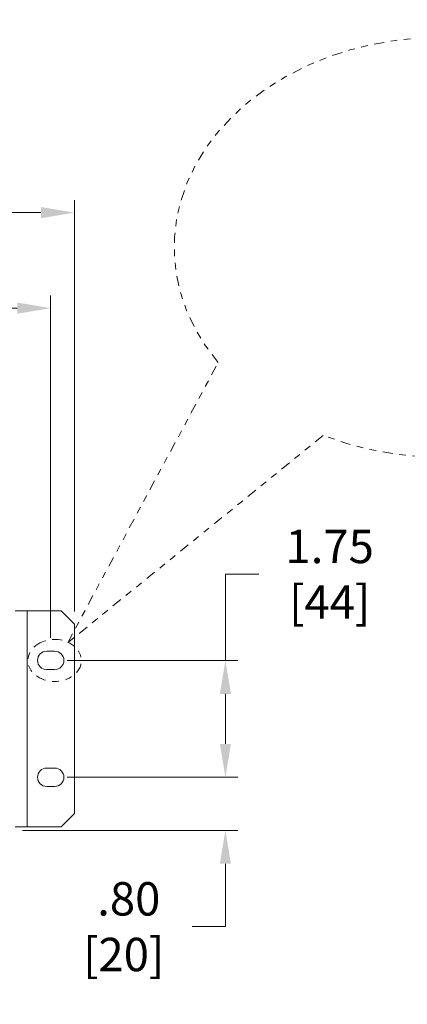
# Model space of a CAD drawing. Extents: x -365 to 232, y 345 to 656.
# Drawn here: x 114 to 120, y 569 to 584 of the extents above; entities that cross this region are included whole.
import ezdxf

# ---------------------------------------------------------------- set-up
doc = ezdxf.new("R2010")
doc.units = 0
doc.header["$LTSCALE"] = 0.38
doc.header["$MEASUREMENT"] = 0
doc.header["$PDMODE"] = 35
doc.header["$PDSIZE"] = 0.016
doc.linetypes.add('PHANTOM2', pattern=[31.75, 15.875, -3.175, 3.175, -3.175, 3.175, -3.175])
doc.layers.get('Defpoints').update_dxf_attribs({"linetype": 'CONTINUOUS'})
doc.layers.add('M-ANNO-DIMS', color=7, linetype='CONTINUOUS', lineweight=13)
doc.layers.add('M-OBJECT-DETAILS', color=7, linetype='CONTINUOUS', lineweight=13)
doc.styles.get("Standard").update_dxf_attribs({"font": 'romans.shx', "width": 0.8})
doc.dimstyles.new('ANSI-1', dxfattribs={"dimscale": 2.5, "dimtxt": 0.2, "dimasz": 0.2, "dimexe": 0.075, "dimexo": 0.075, "dimgap": 0.09, "dimtad": 0, "dimtih": 1, "dimtoh": 1, "dimzin": 4, "dimdsep": 46, "dimtxsty": 'Standard', "dimcen": 0, "dimclrd": 256, "dimclre": 256, "dimclrt": 256, "dimadec": 0, "dimazin": 1, "dimtfac": 1, "dimtofl": 0, "dimtmove": 0, "dimatfit": 3, "dimfxl": 1, "dimtolj": 1, "dimtzin": 0, "dimlwd": -1, "dimlwe": -1, "dimarcsym": 0})

# ---------------------------------------------------------------- blocks, each defined once
blk = doc.blocks.new('*D7')
at = {"layer": 'Defpoints', "color": 0, "transparency": 16777216}
for p in [(114.72, 581.056), (95.698, 574.891), (114.72, 574.891)]:
    blk.add_point(p, dxfattribs=at)
at = {"layer": 'M-ANNO-DIMS', "transparency": 16777216}
for p, q in [((95.698, 575.079), (95.698, 581.243)), ((114.72, 575.079), (114.72, 581.243)), ((96.198, 581.056), (106.168, 581.056)), ((114.22, 581.056), (108.675, 581.056))]:
    blk.add_line(p, q, dxfattribs=at)
for points in [[(96.198, 581.139), (96.198, 580.972), (95.698, 581.056)], [(114.22, 581.139), (114.22, 580.972), (114.72, 581.056)]]:
    blk.add_solid(points, dxfattribs=at)
at = {"layer": 'M-ANNO-DIMS', "lineweight": 13, "transparency": 16777216, "insert": (107.422, 581.056), "char_height": 0.5, "attachment_point": 5}
blk.add_mtext('\\A1; 19.02\\P [483]', dxfattribs=at)
blk = doc.blocks.new('*D8')
at = {"layer": 'Defpoints', "color": 0, "transparency": 16777216}
for p in [(114.365, 579.625), (96.052, 574.497), (114.365, 574.497)]:
    blk.add_point(p, dxfattribs=at)
at = {"layer": 'M-ANNO-DIMS', "transparency": 16777216}
for p, q in [((96.052, 574.685), (96.052, 579.813)), ((114.365, 574.685), (114.365, 579.813)), ((96.552, 579.625), (101.788, 579.625)), ((113.865, 579.625), (104.219, 579.625))]:
    blk.add_line(p, q, dxfattribs=at)
for points in [[(96.552, 579.709), (96.552, 579.542), (96.052, 579.625)], [(113.865, 579.709), (113.865, 579.542), (114.365, 579.625)]]:
    blk.add_solid(points, dxfattribs=at)
at = {"layer": 'M-ANNO-DIMS', "transparency": 16777216, "insert": (103.004, 579.625), "char_height": 0.5, "attachment_point": 5}
blk.add_mtext('\\A1; 18.31\\P [465]', dxfattribs=at)
blk = doc.blocks.new('*D10')
at = {"layer": 'Defpoints', "color": 0, "transparency": 16777216}
for p in [(114.424, 572.598), (116.985, 572.598), (113.758, 571.803)]:
    blk.add_point(p, dxfattribs=at)
at = {"layer": 'M-ANNO-DIMS', "transparency": 16777216}
for p, q in [((116.985, 573.098), (116.985, 573.598)), ((114.612, 572.598), (117.173, 572.598)), ((113.945, 571.803), (117.173, 571.803)), ((116.985, 571.303), (116.985, 570.361)), ((116.985, 570.361), (116.485, 570.361))]:
    blk.add_line(p, q, dxfattribs=at)
for points in [[(116.902, 573.098), (117.068, 573.098), (116.985, 572.598)], [(116.902, 571.303), (117.068, 571.303), (116.985, 571.803)]]:
    blk.add_solid(points, dxfattribs=at)
at = {"layer": 'M-ANNO-DIMS', "transparency": 16777216, "insert": (115.46, 570.361), "char_height": 0.5, "attachment_point": 5}
blk.add_mtext('\\A1; .80\\P [20]', dxfattribs=at)
blk = doc.blocks.new('*D14')
at = {"layer": 'Defpoints', "color": 0, "transparency": 16777216}
for p in [(114.424, 574.348), (116.985, 574.348), (114.424, 572.598)]:
    blk.add_point(p, dxfattribs=at)
at = {"layer": 'M-ANNO-DIMS', "transparency": 16777216}
for p, q in [((116.985, 574.348), (116.985, 575.639)), ((116.985, 575.639), (117.485, 575.639)), ((114.612, 574.348), (117.173, 574.348)), ((116.985, 573.098), (116.985, 573.848)), ((114.612, 572.598), (117.173, 572.598))]:
    blk.add_line(p, q, dxfattribs=at)
for points in [[(116.902, 573.848), (117.068, 573.848), (116.985, 574.348)], [(116.902, 573.098), (117.068, 573.098), (116.985, 572.598)]]:
    blk.add_solid(points, dxfattribs=at)
at = {"layer": 'M-ANNO-DIMS', "transparency": 16777216, "insert": (118.548, 575.639), "char_height": 0.5, "attachment_point": 5}
blk.add_mtext('\\A1; 1.75\\P [44]', dxfattribs=at)
blk = doc.blocks.new('A$C1F2E4B81')
at = {"layer": 'M-OBJECT-DETAILS', "linetype": 'Continuous', "lineweight": 13}
for p, q in [((8.802, 3.286), (8.625, 3.286)), ((8.802, 0.055), (8.802, 3.286)), ((9.314, 3.286), (8.802, 3.286)), ((9.511, 3.089), (9.314, 3.286)), ((9.511, 0.252), (9.511, 3.089)), ((9.097, 2.683), (9.216, 2.683)), ((9.216, 2.408), (9.097, 2.408)), ((9.097, 0.933), (9.216, 0.933)), ((9.216, 0.658), (9.097, 0.658)), ((9.314, 0.055), (9.511, 0.252)), ((8.625, 0.055), (8.802, 0.055)), ((8.802, 0.055), (9.314, 0.055))]:
    blk.add_line(p, q, dxfattribs=at)
for centre, start, end in [((9.097, 2.545), 90, 270), ((9.216, 2.545), 270, 90), ((9.097, 0.795), 90, 270), ((9.216, 0.795), 270, 90)]:
    blk.add_arc(centre, 0.138, start, end, dxfattribs=at)

msp = doc.modelspace()

# ---------------------------------------------------------------- linework, layer by layer
at = {"layer": 'M-OBJECT-DETAILS', "color": 1, "linetype": 'PHANTOM2', "lineweight": 0, "ltscale": 0.025}
for p, q in [((114.62, 574.613), (116.876, 578.81)), ((118.45, 577.718), (114.62, 574.613))]:
    msp.add_line(p, q, dxfattribs=at)
at = {"layer": 'M-OBJECT-DETAILS', "color": 1, "linetype": 'PHANTOM2', "lineweight": 0, "ltscale": 0.025, "extrusion": (0, 0, -1)}
msp.add_ellipse((120.223, 580.538), major_axis=(4.006, 0), ratio=0.784897, start_param=2.559842, end_param=8.312541, dxfattribs=at)
at = {"layer": 'M-OBJECT-DETAILS', "color": 1, "linetype": 'PHANTOM2', "lineweight": 0, "ltscale": 0.025}
msp.add_ellipse((114.424, 574.348), major_axis=(0.401, 0), ratio=0.784897, start_param=2.05298, end_param=8.312541, dxfattribs=at)

# ---------------------------------------------------------------- block references
at = {"layer": 'M-ANNO-DIMS'}
msp.add_blockref('A$C1F2E4B81', (105.209, 571.803), dxfattribs=at)

# ---------------------------------------------------------------- dimensions: what is measured, and where the dimension line sits
at = {"layer": 'M-ANNO-DIMS', "lineweight": 13}
dim = msp.add_linear_dim(base=(114.72, 581.056), p1=(95.698, 574.891), p2=(114.72, 574.891), dimstyle='ANSI-1', override={"dimpost": ' <>\\X'}, dxfattribs=at)
dim.commit()
dim.dimension.update_dxf_attribs({"geometry": '*D7', "text_midpoint": (107.422, 581.056), "dimtype": 160})
at = {"layer": 'M-ANNO-DIMS'}
dim = msp.add_linear_dim(base=(114.365, 579.625), p1=(96.052, 574.497), p2=(114.365, 574.497), dimstyle='ANSI-1', override={"dimpost": ' <>\\X'}, dxfattribs=at)
dim.commit()
dim.dimension.update_dxf_attribs({"geometry": '*D8', "text_midpoint": (103.004, 579.625), "dimtype": 160})
for base, p1, p2, picture, middle in [((116.985, 574.348), (114.424, 572.598), (114.424, 574.348), '*D14', (118.548, 575.639)), ((116.9852, 572.5981), (113.7575, 571.8028), (114.4243, 572.5981), '*D10', (115.4602, 570.361))]:
    dim = msp.add_linear_dim(base=base, p1=p1, p2=p2, angle=90, dimstyle='ANSI-1', override={"dimpost": ' <>\\X'}, dxfattribs=at)
    dim.commit()
    dim.dimension.update_dxf_attribs({"geometry": picture, "text_midpoint": middle, "dimtype": 160})

doc.saveas('drawing.dxf')
